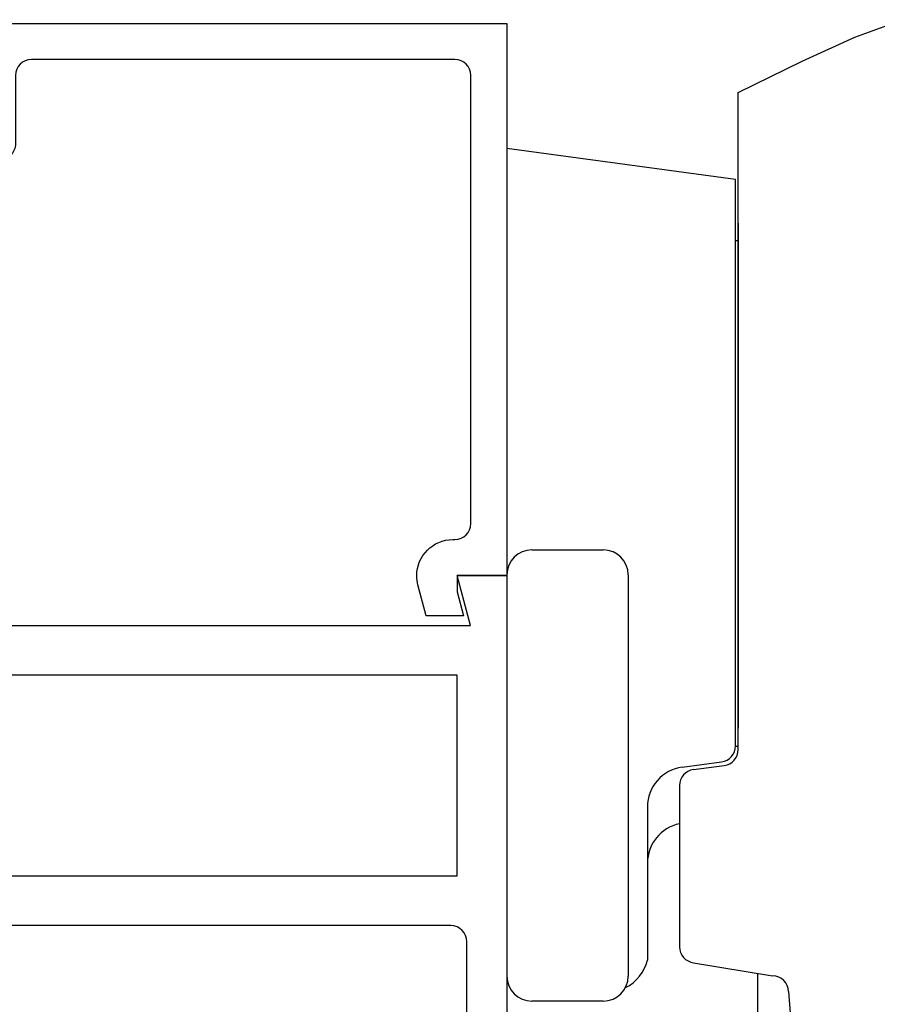
# Model space of a CAD drawing. Units: inches. Extents: x 0.5 to 8, y 0.3 to 10.6.
# Drawn here: x 5 to 6.1, y 7.4 to 8.6 of the extents above; entities that cross this region are included whole.
import ezdxf

# ---------------------------------------------------------------- set-up
doc = ezdxf.new("R2010")
doc.units = ezdxf.units.IN
doc.header["$MEASUREMENT"] = 0
doc.layers.add('LONG NOSE CAM (LW)', color=7, linetype='Continuous')
doc.layers.add('OBJ', color=7, linetype='Continuous')

# ---------------------------------------------------------------- blocks, each defined once
blk = doc.blocks.new('block 460')
at = {"layer": 'LONG NOSE CAM (LW)', "color": 2, "lineweight": 25, "true_color": 0xffff00}
blk.add_lwpolyline([(6.0227, 8.6106), (6.0822, 8.6326)], dxfattribs=at)
blk = doc.blocks.new('block 461')
at = {"layer": 'LONG NOSE CAM (LW)', "color": 2, "lineweight": 25, "true_color": 0xffff00}
blk.add_lwpolyline([(5.9572, 8.581), (6.0227, 8.6106)], dxfattribs=at)
blk = doc.blocks.new('block 462')
at = {"layer": 'LONG NOSE CAM (LW)', "color": 2, "lineweight": 25, "true_color": 0xffff00}
blk.add_lwpolyline([(5.8775, 8.542), (5.9572, 8.581)], dxfattribs=at)
blk = doc.blocks.new('block 464')
at = {"layer": 'LONG NOSE CAM (LW)', "color": 2, "lineweight": 25, "true_color": 0xffff00}
blk.add_lwpolyline([(5.8741, 8.3574), (5.8775, 8.3574)], dxfattribs=at)
blk = doc.blocks.new('block 468')
at = {"layer": 'LONG NOSE CAM (LW)', "color": 2, "lineweight": 25, "true_color": 0xffff00}
blk.add_lwpolyline([(5.9021, 6.9079), (5.9021, 7.4446)], dxfattribs=at)
blk = doc.blocks.new('block 472')
at = {"layer": 'LONG NOSE CAM (LW)', "color": 2, "lineweight": 25, "true_color": 0xffff00}
blk.add_lwpolyline([(5.6206, 7.972), (5.7096, 7.972)], dxfattribs=at)
blk = doc.blocks.new('block 473')
at = {"layer": 'LONG NOSE CAM (LW)', "color": 2, "lineweight": 25, "true_color": 0xffff00}
blk.add_lwpolyline([(5.5896, 8.472), (5.5896, 7.441)], dxfattribs=at)
blk = doc.blocks.new('block 474')
at = {"layer": 'LONG NOSE CAM (LW)', "color": 2, "lineweight": 25, "true_color": 0xffff00}
blk.add_lwpolyline([(5.9403, 7.4219), (6.0236, 6.3493)], dxfattribs=at)
blk = doc.blocks.new('block 475')
at = {"layer": 'LONG NOSE CAM (LW)', "color": 2, "lineweight": 25, "true_color": 0xffff00}
blk.add_open_spline([(5.7372, 7.4268), (5.7508, 7.4337), (5.7608, 7.4462), (5.7645, 7.461)], degree=3, dxfattribs=at)
blk = doc.blocks.new('block 476')
at = {"layer": 'LONG NOSE CAM (LW)', "color": 2, "lineweight": 25, "true_color": 0xffff00}
blk.add_lwpolyline([(5.8741, 7.7278), (5.8775, 7.7278)], dxfattribs=at)
blk = doc.blocks.new('block 477')
at = {"layer": 'LONG NOSE CAM (LW)', "color": 2, "lineweight": 25, "true_color": 0xffff00}
blk.add_open_spline([(5.8045, 7.631), (5.7812, 7.6262), (5.7645, 7.6057), (5.7645, 7.582)], degree=3, dxfattribs=at)
blk = doc.blocks.new('block 478')
at = {"layer": 'LONG NOSE CAM (LW)', "color": 2, "lineweight": 25, "true_color": 0xffff00}
blk.add_open_spline([(5.9403, 7.4219), (5.9401, 7.4328), (5.9312, 7.4415), (5.9204, 7.4416)], degree=3, dxfattribs=at)
blk = doc.blocks.new('block 479')
at = {"layer": 'LONG NOSE CAM (LW)', "color": 2, "lineweight": 25, "true_color": 0xffff00}
blk.add_open_spline([(5.8601, 7.7035), (5.8701, 7.7048), (5.8775, 7.7133), (5.8775, 7.7233)], degree=3, dxfattribs=at)
blk = doc.blocks.new('block 480')
at = {"layer": 'LONG NOSE CAM (LW)', "color": 2, "lineweight": 25, "true_color": 0xffff00}
blk.add_open_spline([(5.8568, 7.708), (5.8667, 7.7093), (5.8741, 7.7178), (5.8741, 7.7278)], degree=3, dxfattribs=at)
blk = doc.blocks.new('block 481')
at = {"layer": 'LONG NOSE CAM (LW)', "color": 2, "lineweight": 25, "true_color": 0xffff00}
blk.add_lwpolyline([(5.8741, 7.7278), (5.8741, 8.4334)], dxfattribs=at)
blk = doc.blocks.new('block 482')
at = {"layer": 'LONG NOSE CAM (LW)', "color": 2, "lineweight": 25, "true_color": 0xffff00}
blk.add_lwpolyline([(5.8079, 7.7015), (5.8568, 7.708)], dxfattribs=at)
blk = doc.blocks.new('block 483')
at = {"layer": 'LONG NOSE CAM (LW)', "color": 2, "lineweight": 25, "true_color": 0xffff00}
blk.add_lwpolyline([(5.7645, 7.6519), (5.7645, 7.461)], dxfattribs=at)
blk = doc.blocks.new('block 484')
at = {"layer": 'LONG NOSE CAM (LW)', "color": 2, "lineweight": 25, "true_color": 0xffff00}
blk.add_lwpolyline([(5.8045, 7.6785), (5.8045, 7.4777)], dxfattribs=at)
blk = doc.blocks.new('block 485')
at = {"layer": 'LONG NOSE CAM (LW)', "color": 2, "lineweight": 25, "true_color": 0xffff00}
blk.add_open_spline([(5.8079, 7.7015), (5.7831, 7.6982), (5.7645, 7.677), (5.7645, 7.6519)], degree=3, dxfattribs=at)
blk = doc.blocks.new('block 486')
at = {"layer": 'LONG NOSE CAM (LW)', "color": 2, "lineweight": 25, "true_color": 0xffff00}
blk.add_lwpolyline([(5.8219, 7.6984), (5.8601, 7.7035)], dxfattribs=at)
blk = doc.blocks.new('block 487')
at = {"layer": 'LONG NOSE CAM (LW)', "color": 2, "lineweight": 25, "true_color": 0xffff00}
blk.add_lwpolyline([(5.8221, 7.4579), (5.9204, 7.4416)], dxfattribs=at)
blk = doc.blocks.new('block 488')
at = {"layer": 'LONG NOSE CAM (LW)', "color": 2, "lineweight": 25, "true_color": 0xffff00}
blk.add_open_spline([(5.8045, 7.4777), (5.8045, 7.4676), (5.812, 7.4591), (5.8221, 7.4579)], degree=3, dxfattribs=at)
blk = doc.blocks.new('block 489')
at = {"layer": 'LONG NOSE CAM (LW)', "color": 2, "lineweight": 25, "true_color": 0xffff00}
blk.add_open_spline([(5.8219, 7.6984), (5.8119, 7.697), (5.8045, 7.6886), (5.8045, 7.6785)], degree=3, dxfattribs=at)
blk = doc.blocks.new('block 497')
at = {"layer": 'LONG NOSE CAM (LW)', "color": 2, "lineweight": 25, "true_color": 0xffff00}
blk.add_lwpolyline([(5.8775, 7.7233), (5.8775, 8.542)], dxfattribs=at)
blk = doc.blocks.new('block 498')
at = {"layer": 'LONG NOSE CAM (LW)', "color": 2, "lineweight": 25, "true_color": 0xffff00}
blk.add_lwpolyline([(5.5896, 8.472), (5.5896, 7.441)], dxfattribs=at)
blk = doc.blocks.new('block 499')
at = {"layer": 'LONG NOSE CAM (LW)', "color": 2, "lineweight": 25, "true_color": 0xffff00}
blk.add_lwpolyline([(5.8775, 8.3792), (5.8775, 7.75)], dxfattribs=at)
blk = doc.blocks.new('block 500')
at = {"layer": 'LONG NOSE CAM (LW)', "color": 2, "lineweight": 25, "true_color": 0xffff00}
blk.add_lwpolyline([(5.7096, 7.41), (5.6206, 7.41)], dxfattribs=at)
blk = doc.blocks.new('block 501')
at = {"layer": 'LONG NOSE CAM (LW)', "color": 2, "lineweight": 25, "true_color": 0xffff00}
blk.add_lwpolyline([(5.7406, 7.941), (5.7406, 7.441)], dxfattribs=at)
blk = doc.blocks.new('block 502')
at = {"layer": 'LONG NOSE CAM (LW)', "color": 2, "lineweight": 25, "true_color": 0xffff00}
blk.add_lwpolyline([(5.8741, 8.4334), (5.5896, 8.472)], dxfattribs=at)
blk = doc.blocks.new('block 503')
at = {"layer": 'LONG NOSE CAM (LW)', "color": 2, "lineweight": 25, "true_color": 0xffff00}
blk.add_open_spline([(5.7406, 7.941), (5.7406, 7.9581), (5.7267, 7.972), (5.7096, 7.972)], degree=3, dxfattribs=at)
blk = doc.blocks.new('block 504')
at = {"layer": 'LONG NOSE CAM (LW)', "color": 2, "lineweight": 25, "true_color": 0xffff00}
blk.add_lwpolyline([(5.5896, 7.941), (5.5896, 7.441)], dxfattribs=at)
blk = doc.blocks.new('block 505')
at = {"layer": 'LONG NOSE CAM (LW)', "color": 2, "lineweight": 25, "true_color": 0xffff00}
blk.add_open_spline([(5.7096, 7.41), (5.7267, 7.41), (5.7406, 7.4239), (5.7406, 7.441)], degree=3, dxfattribs=at)
blk = doc.blocks.new('block 506')
at = {"layer": 'LONG NOSE CAM (LW)', "color": 2, "lineweight": 25, "true_color": 0xffff00}
blk.add_open_spline([(5.5896, 7.441), (5.5896, 7.4239), (5.6035, 7.41), (5.6206, 7.41)], degree=3, dxfattribs=at)
blk = doc.blocks.new('block 507')
at = {"layer": 'LONG NOSE CAM (LW)', "color": 2, "lineweight": 25, "true_color": 0xffff00}
blk.add_open_spline([(5.6206, 7.972), (5.6035, 7.972), (5.5896, 7.9581), (5.5896, 7.941)], degree=3, dxfattribs=at)
blk = doc.blocks.new('block 654')
at = {"layer": 'OBJ', "color": 4, "lineweight": 25, "true_color": 0x00ffff}
blk.add_open_spline([(4.71, 7.959), (4.71, 7.959), (4.7927, 8.362), (4.7927, 8.362), (4.7946, 8.3713), (4.8028, 8.378), (4.8123, 8.378), (4.8123, 8.378), (4.8776, 8.378), (4.8776, 8.378), (4.8829, 8.378), (4.888, 8.3801), (4.8917, 8.3838), (4.8917, 8.3838), (4.9718, 8.4639), (4.9718, 8.4639), (4.9755, 8.4676), (4.9776, 8.4727), (4.9776, 8.478), (4.9776, 8.478), (4.9776, 8.563), (4.9776, 8.563), (4.9776, 8.574), (4.9866, 8.583), (4.9976, 8.583), (4.9976, 8.583), (5.5246, 8.583), (5.5246, 8.583), (5.5357, 8.583), (5.5446, 8.574), (5.5446, 8.563), (5.5446, 8.563), (5.5446, 8.005), (5.5446, 8.005), (5.5446, 7.9939), (5.5357, 7.985), (5.5246, 7.985), (5.5246, 7.985), (5.5223, 7.985), (5.5223, 7.985), (5.4974, 7.985), (5.4773, 7.9648), (5.4773, 7.94), (5.4773, 7.9361), (5.4778, 7.9322), (5.4788, 7.9284), (5.4788, 7.9284), (5.4891, 7.89), (5.4891, 7.89), (5.4891, 7.89), (5.5356, 7.89), (5.5356, 7.89), (5.5356, 7.89), (5.5276, 7.92), (5.5276, 7.92), (5.5276, 7.92), (5.5276, 7.94), (5.5276, 7.94), (5.5276, 7.94), (5.5896, 7.94), (5.5896, 7.94), (5.5896, 7.94), (5.5896, 8.628), (5.5896, 8.628), (5.5896, 8.628), (4.9786, 8.628), (4.9786, 8.628), (4.9532, 8.628), (4.9326, 8.6074), (4.9326, 8.582), (4.9326, 8.582), (4.9326, 8.4967), (4.9326, 8.4967), (4.9326, 8.4914), (4.9305, 8.4863), (4.9268, 8.4825), (4.9268, 8.4825), (4.8731, 8.4288), (4.8731, 8.4288), (4.8693, 8.4251), (4.8642, 8.423), (4.8589, 8.423), (4.8589, 8.423), (4.8297, 8.423), (4.8297, 8.423), (4.8284, 8.423), (4.8271, 8.4231), (4.8257, 8.4234), (4.8149, 8.4256), (4.8079, 8.4362), (4.8102, 8.447), (4.8102, 8.447), (4.8268, 8.528), (4.8268, 8.528), (4.8268, 8.528), (4.8576, 8.528), (4.8576, 8.528), (4.8576, 8.528), (4.8576, 8.542), (4.8576, 8.542), (4.8576, 8.5674), (4.837, 8.588), (4.8116, 8.588), (4.8116, 8.588), (4.7789, 8.588), (4.7789, 8.588), (4.7565, 8.588), (4.7374, 8.572), (4.7336, 8.55), (4.7336, 8.55), (4.7226, 8.488), (4.7226, 8.488), (4.7226, 8.488), (4.7726, 8.488), (4.7726, 8.488), (4.7726, 8.488), (4.655, 7.915), (4.655, 7.915), (4.6548, 7.9137), (4.6546, 7.9123), (4.6546, 7.911), (4.6546, 7.911), (4.6546, 7.834), (4.6546, 7.834), (4.6546, 7.8086), (4.6752, 7.788), (4.7006, 7.788), (4.7006, 7.788), (4.7476, 7.788), (4.7476, 7.788), (4.7601, 7.7883), (4.7699, 7.7986), (4.7696, 7.811), (4.7694, 7.823), (4.7597, 7.8327), (4.7476, 7.833), (4.7476, 7.833), (4.6996, 7.833), (4.6996, 7.833), (4.6996, 7.833), (4.6996, 7.89), (4.6996, 7.89), (4.6996, 7.89), (4.8656, 7.89), (4.8656, 7.89), (4.8781, 7.8903), (4.8879, 7.9006), (4.8876, 7.913), (4.8874, 7.925), (4.8777, 7.9347), (4.8656, 7.935), (4.8656, 7.935), (4.7296, 7.935), (4.7296, 7.935), (4.7283, 7.935), (4.7269, 7.9351), (4.7256, 7.9354), (4.7148, 7.9376), (4.7078, 7.9482), (4.71, 7.959)], degree=3, knots=[0, 0, 0, 0, 1, 1, 1, 2, 2, 2, 3, 3, 3, 4, 4, 4, 5, 5, 5, 6, 6, 6, 7, 7, 7, 8, 8, 8, 9, 9, 9, 10, 10, 10, 11, 11, 11, 12, 12, 12, 13, 13, 13, 14, 14, 14, 15, 15, 15, 16, 16, 16, 17, 17, 17, 18, 18, 18, 19, 19, 19, 20, 20, 20, 21, 21, 21, 22, 22, 22, 23, 23, 23, 24, 24, 24, 25, 25, 25, 26, 26, 26, 27, 27, 27, 28, 28, 28, 29, 29, 29, 30, 30, 30, 31, 31, 31, 32, 32, 32, 33, 33, 33, 34, 34, 34, 35, 35, 35, 36, 36, 36, 37, 37, 37, 38, 38, 38, 39, 39, 39, 40, 40, 40, 41, 41, 41, 42, 42, 42, 43, 43, 43, 44, 44, 44, 45, 45, 45, 46, 46, 46, 47, 47, 47, 48, 48, 48, 49, 49, 49, 50, 50, 50, 51, 51, 51, 52, 52, 52, 53, 53, 53, 53], dxfattribs=at)
blk = doc.blocks.new('block 655')
at = {"layer": 'OBJ', "color": 4, "lineweight": 25, "true_color": 0x00ffff}
blk.add_lwpolyline([(5.5276, 7.816), (4.8396, 7.816), (4.8396, 7.566), (5.5276, 7.566), (5.5276, 7.816)], dxfattribs=at)
blk = doc.blocks.new('block 656')
at = {"layer": 'OBJ', "color": 4, "lineweight": 25, "true_color": 0x00ffff}
blk.add_open_spline([(4.7896, 7.564), (4.7896, 7.564), (4.7896, 7.324), (4.7896, 7.324), (4.7896, 7.3129), (4.7807, 7.304), (4.7696, 7.304), (4.7696, 7.304), (4.7246, 7.304), (4.7246, 7.304), (4.7136, 7.304), (4.7046, 7.3129), (4.7046, 7.324), (4.7046, 7.335), (4.6957, 7.344), (4.6846, 7.344), (4.6736, 7.344), (4.6646, 7.335), (4.6646, 7.324), (4.6646, 7.324), (4.6646, 7.316), (4.6646, 7.316), (4.6646, 7.2817), (4.6924, 7.254), (4.7266, 7.254), (4.7266, 7.254), (4.7776, 7.254), (4.7776, 7.254), (4.8119, 7.254), (4.8396, 7.2817), (4.8396, 7.316), (4.8396, 7.316), (4.8396, 7.484), (4.8396, 7.484), (4.8396, 7.495), (4.8486, 7.504), (4.8596, 7.504), (4.8596, 7.504), (5.5196, 7.504), (5.5196, 7.504), (5.5307, 7.504), (5.5396, 7.495), (5.5396, 7.484), (5.5396, 7.484), (5.5396, 7.274), (5.5396, 7.274), (5.5396, 7.2629), (5.5486, 7.254), (5.5596, 7.254), (5.5596, 7.254), (5.5696, 7.254), (5.5696, 7.254), (5.5807, 7.254), (5.5896, 7.2629), (5.5896, 7.274), (5.5896, 7.274), (5.5896, 7.94), (5.5896, 7.94), (5.5896, 7.94), (5.5276, 7.94), (5.5276, 7.94), (5.5276, 7.94), (5.5442, 7.878), (5.5442, 7.878), (5.5442, 7.878), (4.7216, 7.878), (4.7216, 7.878), (4.7092, 7.8777), (4.6994, 7.8674), (4.6996, 7.855), (4.6999, 7.8429), (4.7096, 7.8333), (4.7216, 7.833), (4.7216, 7.833), (4.7776, 7.833), (4.7776, 7.833), (4.7776, 7.833), (4.7776, 7.666), (4.7776, 7.666), (4.7776, 7.6549), (4.7687, 7.646), (4.7576, 7.646), (4.7576, 7.646), (4.6646, 7.646), (4.6646, 7.646), (4.6646, 7.646), (4.6646, 7.564), (4.6646, 7.564), (4.6646, 7.5529), (4.6736, 7.544), (4.6846, 7.544), (4.6957, 7.544), (4.7046, 7.5529), (4.7046, 7.564), (4.7046, 7.575), (4.7136, 7.584), (4.7246, 7.584), (4.7246, 7.584), (4.7696, 7.584), (4.7696, 7.584), (4.7807, 7.584), (4.7896, 7.575), (4.7896, 7.564)], degree=3, knots=[0, 0, 0, 0, 1, 1, 1, 2, 2, 2, 3, 3, 3, 4, 4, 4, 5, 5, 5, 6, 6, 6, 7, 7, 7, 8, 8, 8, 9, 9, 9, 10, 10, 10, 11, 11, 11, 12, 12, 12, 13, 13, 13, 14, 14, 14, 15, 15, 15, 16, 16, 16, 17, 17, 17, 18, 18, 18, 19, 19, 19, 20, 20, 20, 21, 21, 21, 22, 22, 22, 23, 23, 23, 24, 24, 24, 25, 25, 25, 26, 26, 26, 27, 27, 27, 28, 28, 28, 29, 29, 29, 30, 30, 30, 31, 31, 31, 32, 32, 32, 33, 33, 33, 34, 34, 34, 34], dxfattribs=at)

msp = doc.modelspace()

# ---------------------------------------------------------------- block references
at = {"layer": 'LONG NOSE CAM (LW)'}
for name in ['block 460', 'block 461', 'block 462', 'block 497', 'block 473', 'block 498', 'block 502', 'block 481', 'block 499', 'block 464', 'block 507', 'block 472', 'block 503', 'block 504', 'block 501', 'block 480', 'block 476', 'block 479', 'block 482', 'block 486', 'block 485', 'block 489', 'block 484', 'block 483', 'block 477', 'block 488', 'block 475', 'block 487', 'block 506', 'block 505', 'block 468', 'block 478', 'block 474', 'block 500']:
    msp.add_blockref(name, (0, 0), dxfattribs=at)
at = {"layer": 'OBJ'}
for name in ['block 654', 'block 656', 'block 655']:
    msp.add_blockref(name, (0, 0), dxfattribs=at)

doc.saveas('drawing.dxf')
